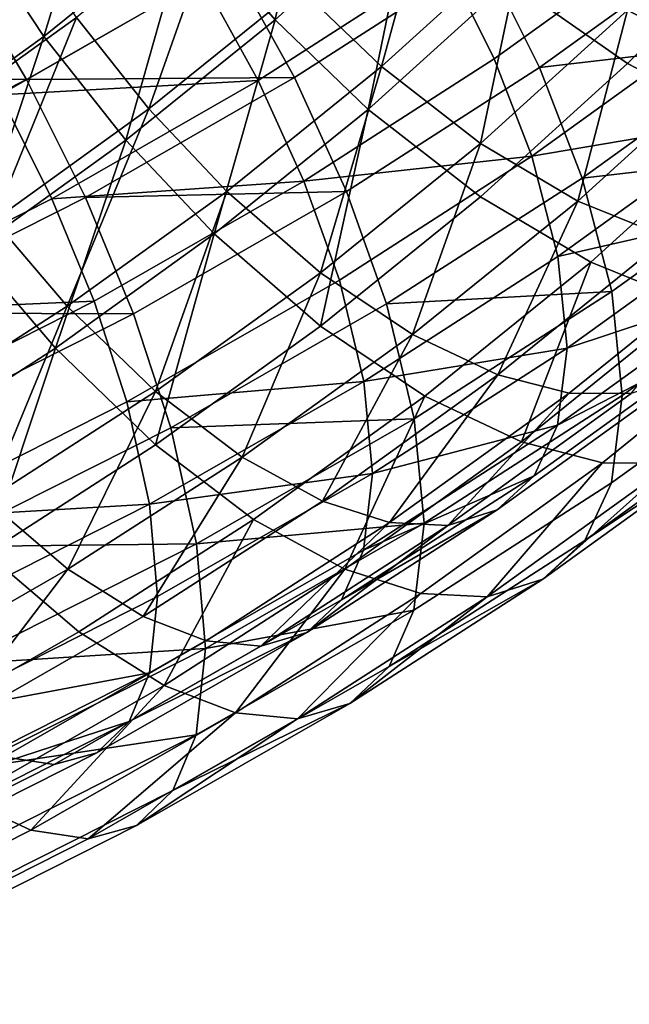
# Model space of a CAD drawing. Units: metres. Extents: x -4.63 to 2.42, y -0.17 to 3.06.
# Drawn here: x -1.11 to -1.09, y 1.18 to 1.22 of the extents above; entities that cross this region are included whole.
import ezdxf

# ---------------------------------------------------------------- set-up
doc = ezdxf.new("R2010")
doc.units = ezdxf.units.M
doc.linetypes.add('AUSGEZOGEN', pattern=[0])
doc.layers.add('Text Allgemein', color=7, linetype='AUSGEZOGEN', lineweight=25)
doc.layers.add('Vorh. Geländer', color=254, linetype='AUSGEZOGEN', lineweight=13)
doc.styles.add('ARIAL', font='ARIAL.TTF')

msp = doc.modelspace()

# ---------------------------------------------------------------- linework, layer by layer
at = {"layer": 'Vorh. Geländer', "color": 9, "linetype": 'AUSGEZOGEN', "lineweight": 25, "transparency": 33554687}
for points in [[(-1.103304, 1.22857, 1.133097), (-1.108102, 1.224218, 1.129445), (-1.104966, 1.2206, 1.129393)], [(-1.103304, 1.22857, 1.133097), (-1.104966, 1.2206, 1.129393), (-1.100014, 1.225092, 1.133162)], [(-1.110859, 1.228054, 1.128709), (-1.115931, 1.223955, 1.125269), (-1.113322, 1.22, 1.125905)], [(-1.110859, 1.228054, 1.128709), (-1.113322, 1.22, 1.125905), (-1.108102, 1.224218, 1.129445)], [(-1.088583, 1.223796, 1.082718), (-1.095408, 1.218878, 1.078591), (-1.097413, 1.22292, 1.077283), (-1.090712, 1.227749, 1.081335)], [(-1.091681, 1.226892, 1.136562), (-1.096476, 1.222002, 1.132458), (-1.092219, 1.219024, 1.13073), (-1.087237, 1.224105, 1.134993)], [(-1.099094, 1.226304, 1.130577), (-1.104089, 1.221773, 1.126775), (-1.101115, 1.218915, 1.126043)], [(-1.099094, 1.226304, 1.130577), (-1.101115, 1.218915, 1.126043), (-1.095973, 1.223579, 1.129956)], [(-1.087237, 1.226033, 1.132695), (-1.092219, 1.220952, 1.128432), (-1.088535, 1.219025, 1.126161)], [(-1.106854, 1.224963, 1.12682), (-1.112141, 1.220691, 1.123236), (-1.109523, 1.217381, 1.123089)], [(-1.106854, 1.224963, 1.12682), (-1.109523, 1.217381, 1.123089), (-1.104089, 1.221773, 1.126775)], [(-1.100014, 1.225092, 1.133162), (-1.104966, 1.2206, 1.129393), (-1.101594, 1.21736, 1.128563)], [(-1.100014, 1.225092, 1.133162), (-1.101594, 1.21736, 1.128563), (-1.096476, 1.222002, 1.132458)], [(-1.114442, 1.224179, 1.122675), (-1.117591, 1.216763, 1.11994), (-1.112141, 1.220691, 1.123236)], [(-1.108102, 1.224218, 1.129445), (-1.113322, 1.22, 1.125905), (-1.110354, 1.216247, 1.12574)], [(-1.108102, 1.224218, 1.129445), (-1.110354, 1.216247, 1.12574), (-1.104966, 1.2206, 1.129393)], [(-1.087237, 1.224105, 1.134993), (-1.092219, 1.219024, 1.13073), (-1.088041, 1.216839, 1.128155), (-1.082876, 1.222107, 1.132575)], [(-1.115931, 1.223955, 1.125269), (-1.118704, 1.216121, 1.122651), (-1.113322, 1.22, 1.125905)], [(-1.090324, 1.224039, 1.085149), (-1.097047, 1.219194, 1.081084), (-1.098815, 1.222759, 1.07993)], [(-1.088876, 1.220573, 1.087016), (-1.095683, 1.215667, 1.0829), (-1.097047, 1.219194, 1.081084), (-1.090324, 1.224039, 1.085149)], [(-1.086941, 1.219866, 1.084835), (-1.095408, 1.218878, 1.078591), (-1.088583, 1.223796, 1.082718)], [(-1.095973, 1.223579, 1.129956), (-1.101115, 1.218915, 1.126043), (-1.097536, 1.216129, 1.124384)], [(-1.095973, 1.223579, 1.129956), (-1.097536, 1.216129, 1.124384), (-1.092219, 1.220952, 1.128432)], [(-1.106562, 1.222675, 1.073122), (-1.113946, 1.21844, 1.069569), (-1.116368, 1.222544, 1.070028)], [(-1.10426, 1.21851, 1.073582), (-1.113946, 1.21844, 1.069569), (-1.106562, 1.222675, 1.073122)], [(-1.098815, 1.222759, 1.07993), (-1.105574, 1.218405, 1.076277), (-1.107604, 1.222079, 1.075872)], [(-1.097413, 1.22292, 1.077283), (-1.10426, 1.21851, 1.073582), (-1.106562, 1.222675, 1.073122)], [(-1.097047, 1.219194, 1.081084), (-1.103918, 1.214769, 1.07737), (-1.105574, 1.218405, 1.076277), (-1.098815, 1.222759, 1.07993)], [(-1.095408, 1.218878, 1.078591), (-1.102382, 1.214386, 1.074822), (-1.10426, 1.21851, 1.073582), (-1.097413, 1.22292, 1.077283)], [(-1.113946, 1.21844, 1.069569), (-1.124227, 1.218571, 1.066695), (-1.116368, 1.222544, 1.070028)], [(-1.107604, 1.222079, 1.075872), (-1.11491, 1.217888, 1.072355), (-1.117046, 1.221507, 1.072761)], [(-1.105574, 1.218405, 1.076277), (-1.11491, 1.217888, 1.072355), (-1.107604, 1.222079, 1.075872)], [(-1.096476, 1.222002, 1.132458), (-1.101594, 1.21736, 1.128563), (-1.097536, 1.2142, 1.126682), (-1.092219, 1.219024, 1.13073)], [(-1.104089, 1.221773, 1.126775), (-1.109523, 1.217381, 1.123089), (-1.106708, 1.214394, 1.12225), (-1.101115, 1.218915, 1.126043)], [(-1.092219, 1.220952, 1.128432), (-1.097536, 1.216129, 1.124384), (-1.094025, 1.214045, 1.121982)], [(-1.092219, 1.220952, 1.128432), (-1.094025, 1.214045, 1.121982), (-1.088535, 1.219025, 1.126161)], [(-1.112141, 1.220691, 1.123236), (-1.117591, 1.216763, 1.11994), (-1.115127, 1.213343, 1.119701)], [(-1.112141, 1.220691, 1.123236), (-1.115127, 1.213343, 1.119701), (-1.109523, 1.217381, 1.123089)], [(-1.104966, 1.2206, 1.129393), (-1.110354, 1.216247, 1.12574), (-1.107162, 1.21286, 1.124787)], [(-1.104966, 1.2206, 1.129393), (-1.107162, 1.21286, 1.124787), (-1.101594, 1.21736, 1.128563)], [(-1.087872, 1.216991, 1.089717), (-1.095683, 1.215667, 1.0829), (-1.088876, 1.220573, 1.087016)], [(-1.113322, 1.22, 1.125905), (-1.118704, 1.216121, 1.122651), (-1.115909, 1.212243, 1.122381)], [(-1.113322, 1.22, 1.125905), (-1.115909, 1.212243, 1.122381), (-1.110354, 1.216247, 1.12574)], [(-1.086941, 1.219866, 1.084835), (-1.093862, 1.214879, 1.080651), (-1.095408, 1.218878, 1.078591)], [(-1.085803, 1.215804, 1.087897), (-1.093862, 1.214879, 1.080651), (-1.086941, 1.219866, 1.084835)], [(-1.095683, 1.215667, 1.0829), (-1.103918, 1.214769, 1.07737), (-1.097047, 1.219194, 1.081084)], [(-1.101115, 1.218915, 1.126043), (-1.106708, 1.214394, 1.12225), (-1.103322, 1.211454, 1.120461)], [(-1.101115, 1.218915, 1.126043), (-1.103322, 1.211454, 1.120461), (-1.097536, 1.216129, 1.124384)], [(-1.093862, 1.214879, 1.080651), (-1.100934, 1.210324, 1.076829), (-1.102382, 1.214386, 1.074822), (-1.095408, 1.218878, 1.078591)], [(-1.092219, 1.219024, 1.13073), (-1.097536, 1.2142, 1.126682), (-1.093554, 1.211838, 1.123958), (-1.088041, 1.216839, 1.128155)], [(-1.088535, 1.219025, 1.126161), (-1.094025, 1.214045, 1.121982), (-1.090767, 1.212727, 1.119019)], [(-1.113946, 1.21844, 1.069569), (-1.122018, 1.214359, 1.066144), (-1.124227, 1.218571, 1.066695)], [(-1.111815, 1.214176, 1.069946), (-1.120075, 1.21, 1.066442), (-1.122018, 1.214359, 1.066144), (-1.113946, 1.21844, 1.069569)], [(-1.105574, 1.218405, 1.076277), (-1.113031, 1.214128, 1.072688), (-1.11491, 1.217888, 1.072355)], [(-1.10426, 1.21851, 1.073582), (-1.111815, 1.214176, 1.069946), (-1.113946, 1.21844, 1.069569)], [(-1.103918, 1.214769, 1.07737), (-1.113031, 1.214128, 1.072688), (-1.105574, 1.218405, 1.076277)], [(-1.102382, 1.214386, 1.074822), (-1.111815, 1.214176, 1.069946), (-1.10426, 1.21851, 1.073582)], [(-1.113031, 1.214128, 1.072688), (-1.121184, 1.210006, 1.06923), (-1.122897, 1.21385, 1.068967), (-1.11491, 1.217888, 1.072355)], [(-1.109523, 1.217381, 1.123089), (-1.115127, 1.213343, 1.119701), (-1.112476, 1.210238, 1.118762)], [(-1.109523, 1.217381, 1.123089), (-1.112476, 1.210238, 1.118762), (-1.106708, 1.214394, 1.12225)], [(-1.101594, 1.21736, 1.128563), (-1.107162, 1.21286, 1.124787), (-1.103322, 1.209525, 1.12276)], [(-1.101594, 1.21736, 1.128563), (-1.103322, 1.209525, 1.12276), (-1.097536, 1.2142, 1.126682)], [(-1.087872, 1.216991, 1.089717), (-1.094738, 1.212043, 1.085565), (-1.095683, 1.215667, 1.0829)], [(-1.087519, 1.213691, 1.093097), (-1.094738, 1.212043, 1.085565), (-1.087872, 1.216991, 1.089717)], [(-1.088041, 1.216839, 1.128155), (-1.093554, 1.211838, 1.123958), (-1.08986, 1.210343, 1.120598), (-1.084165, 1.21551, 1.124933)], [(-1.110354, 1.216247, 1.12574), (-1.115909, 1.212243, 1.122381), (-1.112903, 1.208723, 1.121316)], [(-1.110354, 1.216247, 1.12574), (-1.112903, 1.208723, 1.121316), (-1.107162, 1.21286, 1.124787)], [(-1.097536, 1.216129, 1.124384), (-1.103322, 1.211454, 1.120461), (-1.099998, 1.209218, 1.117931)], [(-1.097536, 1.216129, 1.124384), (-1.099998, 1.209218, 1.117931), (-1.094025, 1.214045, 1.121982)], [(-1.095683, 1.215667, 1.0829), (-1.10264, 1.211186, 1.07914), (-1.103918, 1.214769, 1.07737)], [(-1.094738, 1.212043, 1.085565), (-1.101755, 1.207524, 1.081773), (-1.10264, 1.211186, 1.07914), (-1.095683, 1.215667, 1.0829)], [(-1.085803, 1.215804, 1.087897), (-1.09279, 1.210769, 1.083673), (-1.093862, 1.214879, 1.080651)], [(-1.085402, 1.212062, 1.091731), (-1.092412, 1.20701, 1.087492), (-1.09279, 1.210769, 1.083673), (-1.085803, 1.215804, 1.087897)], [(-1.09279, 1.210769, 1.083673), (-1.100934, 1.210324, 1.076829), (-1.093862, 1.214879, 1.080651)], [(-1.103918, 1.214769, 1.07737), (-1.111499, 1.210421, 1.073722), (-1.113031, 1.214128, 1.072688)], [(-1.10264, 1.211186, 1.07914), (-1.110316, 1.206784, 1.075446), (-1.111499, 1.210421, 1.073722), (-1.103918, 1.214769, 1.07737)], [(-1.111499, 1.210421, 1.073722), (-1.121184, 1.210006, 1.06923), (-1.113031, 1.214128, 1.072688)], [(-1.110078, 1.209972, 1.071118), (-1.120075, 1.21, 1.066442), (-1.111815, 1.214176, 1.069946)], [(-1.106708, 1.214394, 1.12225), (-1.112476, 1.210238, 1.118762), (-1.109287, 1.207155, 1.116854)], [(-1.102382, 1.214386, 1.074822), (-1.110078, 1.209972, 1.071118), (-1.111815, 1.214176, 1.069946)], [(-1.100934, 1.210324, 1.076829), (-1.108737, 1.205848, 1.073073), (-1.110078, 1.209972, 1.071118), (-1.102382, 1.214386, 1.074822)], [(-1.106708, 1.214394, 1.12225), (-1.109287, 1.207155, 1.116854), (-1.103322, 1.211454, 1.120461)], [(-1.097536, 1.2142, 1.126682), (-1.103322, 1.209525, 1.12276), (-1.099553, 1.20699, 1.119891), (-1.093554, 1.211838, 1.123958)], [(-1.094025, 1.214045, 1.121982), (-1.099998, 1.209218, 1.117931), (-1.096914, 1.207759, 1.11485)], [(-1.094025, 1.214045, 1.121982), (-1.096914, 1.207759, 1.11485), (-1.090767, 1.212727, 1.119019)], [(-1.087519, 1.213691, 1.093097), (-1.094405, 1.208728, 1.088933), (-1.094738, 1.212043, 1.085565)], [(-1.087886, 1.210887, 1.097012), (-1.094405, 1.208728, 1.088933), (-1.087519, 1.213691, 1.093097)], [(-1.115127, 1.213343, 1.119701), (-1.11837, 1.206442, 1.115576), (-1.112476, 1.210238, 1.118762)], [(-1.107162, 1.21286, 1.124787), (-1.112903, 1.208723, 1.121316), (-1.109287, 1.205227, 1.119153)], [(-1.107162, 1.21286, 1.124787), (-1.109287, 1.205227, 1.119153), (-1.103322, 1.209525, 1.12276)], [(-1.090767, 1.212727, 1.119019), (-1.096914, 1.207759, 1.11485), (-1.094333, 1.207092, 1.111611), (-1.088039, 1.212178, 1.115879)], [(-1.115909, 1.212243, 1.122381), (-1.11877, 1.204944, 1.118145), (-1.112903, 1.208723, 1.121316)], [(-1.094405, 1.208728, 1.088933), (-1.101755, 1.207524, 1.081773), (-1.094738, 1.212043, 1.085565)], [(-1.088039, 1.212178, 1.115879), (-1.094333, 1.207092, 1.111611), (-1.092094, 1.207079, 1.108126)], [(-1.085819, 1.208883, 1.09617), (-1.092804, 1.203849, 1.091945), (-1.092412, 1.20701, 1.087492), (-1.085402, 1.212062, 1.091731)], [(-1.093554, 1.211838, 1.123958), (-1.099553, 1.20699, 1.119891), (-1.096056, 1.205336, 1.116397)], [(-1.093554, 1.211838, 1.123958), (-1.096056, 1.205336, 1.116397), (-1.08986, 1.210343, 1.120598)], [(-1.103322, 1.211454, 1.120461), (-1.109287, 1.207155, 1.116854), (-1.106157, 1.20478, 1.114207)], [(-1.103322, 1.211454, 1.120461), (-1.106157, 1.20478, 1.114207), (-1.099998, 1.209218, 1.117931)], [(-1.101755, 1.207524, 1.081773), (-1.110316, 1.206784, 1.075446), (-1.10264, 1.211186, 1.07914)], [(-1.09279, 1.210769, 1.083673), (-1.09993, 1.20617, 1.079814), (-1.100934, 1.210324, 1.076829)], [(-1.092412, 1.20701, 1.087492), (-1.099576, 1.202396, 1.08362), (-1.09993, 1.20617, 1.079814), (-1.09279, 1.210769, 1.083673)], [(-1.087886, 1.210887, 1.097012), (-1.094751, 1.20594, 1.092861), (-1.094405, 1.208728, 1.088933)], [(-1.088787, 1.209016, 1.10065), (-1.094751, 1.20594, 1.092861), (-1.087886, 1.210887, 1.097012)], [(-1.111499, 1.210421, 1.073722), (-1.119786, 1.206231, 1.070206), (-1.121184, 1.210006, 1.06923)], [(-1.110316, 1.206784, 1.075446), (-1.118708, 1.202541, 1.071886), (-1.119786, 1.206231, 1.070206), (-1.111499, 1.210421, 1.073722)], [(-1.112476, 1.210238, 1.118762), (-1.11837, 1.206442, 1.115576), (-1.115383, 1.203228, 1.11356)], [(-1.112476, 1.210238, 1.118762), (-1.115383, 1.203228, 1.11356), (-1.109287, 1.207155, 1.116854)], [(-1.09993, 1.20617, 1.079814), (-1.108737, 1.205848, 1.073073), (-1.100934, 1.210324, 1.076829)], [(-1.08986, 1.210343, 1.120598), (-1.096056, 1.205336, 1.116397), (-1.093129, 1.20458, 1.112724), (-1.086768, 1.209721, 1.117038)], [(-1.110078, 1.209972, 1.071118), (-1.11849, 1.205719, 1.067549), (-1.120075, 1.21, 1.066442)], [(-1.108737, 1.205848, 1.073073), (-1.117268, 1.201535, 1.069454), (-1.11849, 1.205719, 1.067549), (-1.110078, 1.209972, 1.071118)], [(-1.103322, 1.209525, 1.12276), (-1.109287, 1.205227, 1.119153), (-1.105738, 1.202533, 1.116151), (-1.099553, 1.20699, 1.119891)], [(-1.086768, 1.209721, 1.117038), (-1.093129, 1.20458, 1.112724), (-1.09059, 1.204565, 1.108772)], [(-1.099998, 1.209218, 1.117931), (-1.106157, 1.20478, 1.114207), (-1.103253, 1.203191, 1.111017)], [(-1.099998, 1.209218, 1.117931), (-1.103253, 1.203191, 1.111017), (-1.096914, 1.207759, 1.11485)], [(-1.090209, 1.207725, 1.10441), (-1.096938, 1.202876, 1.100341), (-1.095599, 1.204106, 1.096531), (-1.088787, 1.209016, 1.10065)], [(-1.088787, 1.209016, 1.10065), (-1.095599, 1.204106, 1.096531), (-1.094751, 1.20594, 1.092861)], [(-1.08684, 1.206761, 1.100295), (-1.093766, 1.20177, 1.096107), (-1.092804, 1.203849, 1.091945), (-1.085819, 1.208883, 1.09617)], [(-1.112903, 1.208723, 1.121316), (-1.11877, 1.204944, 1.118145), (-1.115383, 1.2013, 1.115858)], [(-1.112903, 1.208723, 1.121316), (-1.115383, 1.2013, 1.115858), (-1.109287, 1.205227, 1.119153)], [(-1.094405, 1.208728, 1.088933), (-1.101443, 1.204195, 1.08513), (-1.101755, 1.207524, 1.081773)], [(-1.094751, 1.20594, 1.092861), (-1.101443, 1.204195, 1.08513), (-1.094405, 1.208728, 1.088933)], [(-1.096914, 1.207759, 1.11485), (-1.103253, 1.203191, 1.111017), (-1.100822, 1.202416, 1.107687)], [(-1.096914, 1.207759, 1.11485), (-1.100822, 1.202416, 1.107687), (-1.094333, 1.207092, 1.111611)], [(-1.092094, 1.207079, 1.108126), (-1.098713, 1.202309, 1.104123), (-1.096938, 1.202876, 1.100341), (-1.090209, 1.207725, 1.10441)], [(-1.101755, 1.207524, 1.081773), (-1.109497, 1.203083, 1.078047), (-1.110316, 1.206784, 1.075446)], [(-1.101443, 1.204195, 1.08513), (-1.109497, 1.203083, 1.078047), (-1.101755, 1.207524, 1.081773)], [(-1.109287, 1.207155, 1.116854), (-1.115383, 1.203228, 1.11356), (-1.112451, 1.200726, 1.110806)], [(-1.109287, 1.207155, 1.116854), (-1.112451, 1.200726, 1.110806), (-1.106157, 1.20478, 1.114207)], [(-1.099553, 1.20699, 1.119891), (-1.105738, 1.202533, 1.116151), (-1.102445, 1.200732, 1.112534)], [(-1.099553, 1.20699, 1.119891), (-1.102445, 1.200732, 1.112534), (-1.096056, 1.205336, 1.116397)], [(-1.094333, 1.207092, 1.111611), (-1.100822, 1.202416, 1.107687), (-1.098713, 1.202309, 1.104123)], [(-1.092804, 1.203849, 1.091945), (-1.099943, 1.199251, 1.088087), (-1.099576, 1.202396, 1.08362), (-1.092412, 1.20701, 1.087492)], [(-1.094333, 1.207092, 1.111611), (-1.098713, 1.202309, 1.104123), (-1.092094, 1.207079, 1.108126)], [(-1.109497, 1.203083, 1.078047), (-1.118708, 1.202541, 1.071886), (-1.110316, 1.206784, 1.075446)], [(-1.088452, 1.205298, 1.104558), (-1.093766, 1.20177, 1.096107), (-1.08684, 1.206761, 1.100295)], [(-1.09993, 1.20617, 1.079814), (-1.107808, 1.201652, 1.076022), (-1.108737, 1.205848, 1.073073)], [(-1.099576, 1.202396, 1.08362), (-1.107808, 1.201652, 1.076022), (-1.09993, 1.20617, 1.079814)], [(-1.094751, 1.20594, 1.092861), (-1.101767, 1.201421, 1.089069), (-1.101443, 1.204195, 1.08513)], [(-1.095599, 1.204106, 1.096531), (-1.101767, 1.201421, 1.089069), (-1.094751, 1.20594, 1.092861)], [(-1.107808, 1.201652, 1.076022), (-1.117268, 1.201535, 1.069454), (-1.108737, 1.205848, 1.073073)], [(-1.109287, 1.205227, 1.119153), (-1.115383, 1.2013, 1.115858), (-1.112058, 1.198462, 1.112735), (-1.105738, 1.202533, 1.116151)], [(-1.096056, 1.205336, 1.116397), (-1.102445, 1.200732, 1.112534), (-1.099689, 1.199853, 1.108758), (-1.093129, 1.20458, 1.112724)], [(-1.088452, 1.205298, 1.104558), (-1.095284, 1.200374, 1.100427), (-1.093766, 1.20177, 1.096107)], [(-1.09059, 1.204565, 1.108772), (-1.095284, 1.200374, 1.100427), (-1.088452, 1.205298, 1.104558)], [(-1.106157, 1.20478, 1.114207), (-1.112451, 1.200726, 1.110806), (-1.109731, 1.199019, 1.107516)], [(-1.106157, 1.20478, 1.114207), (-1.109731, 1.199019, 1.107516), (-1.103253, 1.203191, 1.111017)], [(-1.093129, 1.20458, 1.112724), (-1.099689, 1.199853, 1.108758), (-1.097297, 1.199731, 1.104716)], [(-1.093129, 1.20458, 1.112724), (-1.097297, 1.199731, 1.104716), (-1.09059, 1.204565, 1.108772)], [(-1.09059, 1.204565, 1.108772), (-1.097297, 1.199731, 1.104716), (-1.095284, 1.200374, 1.100427)], [(-1.101767, 1.201421, 1.089069), (-1.109508, 1.196981, 1.085343), (-1.109209, 1.199741, 1.081392), (-1.101443, 1.204195, 1.08513)], [(-1.101443, 1.204195, 1.08513), (-1.109209, 1.199741, 1.081392), (-1.109497, 1.203083, 1.078047)], [(-1.095599, 1.204106, 1.096531), (-1.102561, 1.199622, 1.092768), (-1.101767, 1.201421, 1.089069)], [(-1.096938, 1.202876, 1.100341), (-1.102561, 1.199622, 1.092768), (-1.095599, 1.204106, 1.096531)], [(-1.093766, 1.20177, 1.096107), (-1.100844, 1.197211, 1.092281), (-1.099943, 1.199251, 1.088087), (-1.092804, 1.203849, 1.091945)], [(-1.115383, 1.203228, 1.11356), (-1.119396, 1.196742, 1.107463), (-1.112451, 1.200726, 1.110806)], [(-1.109497, 1.203083, 1.078047), (-1.117961, 1.198804, 1.074456), (-1.118708, 1.202541, 1.071886)], [(-1.109209, 1.199741, 1.081392), (-1.117698, 1.195449, 1.077791), (-1.117961, 1.198804, 1.074456), (-1.109497, 1.203083, 1.078047)], [(-1.103253, 1.203191, 1.111017), (-1.109731, 1.199019, 1.107516), (-1.107454, 1.198144, 1.104103), (-1.100822, 1.202416, 1.107687)], [(-1.096938, 1.202876, 1.100341), (-1.103816, 1.198446, 1.096624), (-1.102561, 1.199622, 1.092768)], [(-1.098713, 1.202309, 1.104123), (-1.103816, 1.198446, 1.096624), (-1.096938, 1.202876, 1.100341)], [(-1.105738, 1.202533, 1.116151), (-1.112058, 1.198462, 1.112735), (-1.108974, 1.196527, 1.109005)], [(-1.105738, 1.202533, 1.116151), (-1.108974, 1.196527, 1.109005), (-1.102445, 1.200732, 1.112534)], [(-1.099576, 1.202396, 1.08362), (-1.107481, 1.197862, 1.079816), (-1.107808, 1.201652, 1.076022)], [(-1.099943, 1.199251, 1.088087), (-1.107481, 1.197862, 1.079816), (-1.099576, 1.202396, 1.08362)], [(-1.100822, 1.202416, 1.107687), (-1.107454, 1.198144, 1.104103), (-1.105478, 1.197951, 1.100467)], [(-1.100822, 1.202416, 1.107687), (-1.105478, 1.197951, 1.100467), (-1.098713, 1.202309, 1.104123)], [(-1.098713, 1.202309, 1.104123), (-1.105478, 1.197951, 1.100467), (-1.103816, 1.198446, 1.096624)], [(-1.107808, 1.201652, 1.076022), (-1.11642, 1.197298, 1.072369), (-1.117268, 1.201535, 1.069454)], [(-1.107481, 1.197862, 1.079816), (-1.11642, 1.197298, 1.072369), (-1.107808, 1.201652, 1.076022)], [(-1.095284, 1.200374, 1.100427), (-1.100844, 1.197211, 1.092281), (-1.093766, 1.20177, 1.096107)], [(-1.115383, 1.2013, 1.115858), (-1.119032, 1.194462, 1.109378), (-1.112058, 1.198462, 1.112735)], [(-1.102561, 1.199622, 1.092768), (-1.110243, 1.195216, 1.08907), (-1.109508, 1.196981, 1.085343), (-1.101767, 1.201421, 1.089069)], [(-1.112451, 1.200726, 1.110806), (-1.119396, 1.196742, 1.107463), (-1.116878, 1.194919, 1.104076)], [(-1.112451, 1.200726, 1.110806), (-1.116878, 1.194919, 1.104076), (-1.109731, 1.199019, 1.107516)], [(-1.102445, 1.200732, 1.112534), (-1.108974, 1.196527, 1.109005), (-1.106392, 1.195535, 1.105135)], [(-1.102445, 1.200732, 1.112534), (-1.106392, 1.195535, 1.105135), (-1.099689, 1.199853, 1.108758)], [(-1.095284, 1.200374, 1.100427), (-1.102266, 1.195877, 1.096654), (-1.100844, 1.197211, 1.092281)], [(-1.097297, 1.199731, 1.104716), (-1.102266, 1.195877, 1.096654), (-1.095284, 1.200374, 1.100427)], [(-1.109508, 1.196981, 1.085343), (-1.117698, 1.195449, 1.077791), (-1.109209, 1.199741, 1.081392)], [(-1.103816, 1.198446, 1.096624), (-1.110243, 1.195216, 1.08907), (-1.102561, 1.199622, 1.092768)], [(-1.099689, 1.199853, 1.108758), (-1.106392, 1.195535, 1.105135), (-1.104152, 1.195316, 1.101012)], [(-1.099689, 1.199853, 1.108758), (-1.104152, 1.195316, 1.101012), (-1.097297, 1.199731, 1.104716)], [(-1.097297, 1.199731, 1.104716), (-1.104152, 1.195316, 1.101012), (-1.102266, 1.195877, 1.096654)], [(-1.100844, 1.197211, 1.092281), (-1.108654, 1.192731, 1.088522), (-1.107821, 1.194733, 1.084296), (-1.099943, 1.199251, 1.088087)], [(-1.099943, 1.199251, 1.088087), (-1.107821, 1.194733, 1.084296), (-1.107481, 1.197862, 1.079816)], [(-1.109731, 1.199019, 1.107516), (-1.116878, 1.194919, 1.104076), (-1.114771, 1.193947, 1.100581), (-1.107454, 1.198144, 1.104103)], [(-1.112058, 1.198462, 1.112735), (-1.119032, 1.194462, 1.109378), (-1.116178, 1.192395, 1.105538), (-1.108974, 1.196527, 1.109005)], [(-1.105478, 1.197951, 1.100467), (-1.112943, 1.19367, 1.096874), (-1.111404, 1.194093, 1.092971), (-1.103816, 1.198446, 1.096624)], [(-1.103816, 1.198446, 1.096624), (-1.111404, 1.194093, 1.092971), (-1.110243, 1.195216, 1.08907)], [(-1.107454, 1.198144, 1.104103), (-1.114771, 1.193947, 1.100581), (-1.112943, 1.19367, 1.096874), (-1.105478, 1.197951, 1.100467)], [(-1.107481, 1.197862, 1.079816), (-1.116122, 1.193493, 1.07615), (-1.11642, 1.197298, 1.072369)], [(-1.107821, 1.194733, 1.084296), (-1.116122, 1.193493, 1.07615), (-1.107481, 1.197862, 1.079816)], [(-1.102266, 1.195877, 1.096654), (-1.108654, 1.192731, 1.088522), (-1.100844, 1.197211, 1.092281)], [(-1.109508, 1.196981, 1.085343), (-1.117971, 1.192703, 1.081753), (-1.117698, 1.195449, 1.077791)], [(-1.110243, 1.195216, 1.08907), (-1.117971, 1.192703, 1.081753), (-1.109508, 1.196981, 1.085343)], [(-1.108974, 1.196527, 1.109005), (-1.116178, 1.192395, 1.105538), (-1.113789, 1.191293, 1.101575)], [(-1.108974, 1.196527, 1.109005), (-1.113789, 1.191293, 1.101575), (-1.106392, 1.195535, 1.105135)], [(-1.102266, 1.195877, 1.096654), (-1.10997, 1.191458, 1.092946), (-1.108654, 1.192731, 1.088522)], [(-1.104152, 1.195316, 1.101012), (-1.10997, 1.191458, 1.092946), (-1.102266, 1.195877, 1.096654)], [(-1.106392, 1.195535, 1.105135), (-1.113789, 1.191293, 1.101575), (-1.111715, 1.190978, 1.097371)], [(-1.106392, 1.195535, 1.105135), (-1.111715, 1.190978, 1.097371), (-1.104152, 1.195316, 1.101012)], [(-1.104152, 1.195316, 1.101012), (-1.111715, 1.190978, 1.097371), (-1.10997, 1.191458, 1.092946)], [(-1.111404, 1.194093, 1.092971), (-1.1197, 1.189899, 1.089452), (-1.118641, 1.19097, 1.085508), (-1.110243, 1.195216, 1.08907)], [(-1.110243, 1.195216, 1.08907), (-1.118641, 1.19097, 1.085508), (-1.117971, 1.192703, 1.081753)], [(-1.108654, 1.192731, 1.088522), (-1.117192, 1.188415, 1.0849), (-1.116432, 1.190379, 1.080643), (-1.107821, 1.194733, 1.084296)], [(-1.107821, 1.194733, 1.084296), (-1.116432, 1.190379, 1.080643), (-1.116122, 1.193493, 1.07615)], [(-1.112943, 1.19367, 1.096874), (-1.121103, 1.189544, 1.093413), (-1.1197, 1.189899, 1.089452), (-1.111404, 1.194093, 1.092971)], [(-1.114771, 1.193947, 1.100581), (-1.121103, 1.189544, 1.093413), (-1.112943, 1.19367, 1.096874)], [(-1.116178, 1.192395, 1.105538), (-1.121875, 1.187205, 1.098145), (-1.113789, 1.191293, 1.101575)], [(-1.10997, 1.191458, 1.092946), (-1.118393, 1.1872, 1.089373), (-1.117192, 1.188415, 1.0849), (-1.108654, 1.192731, 1.088522)], [(-1.111715, 1.190978, 1.097371), (-1.119984, 1.186798, 1.093864), (-1.118393, 1.1872, 1.089373), (-1.10997, 1.191458, 1.092946)], [(-1.113789, 1.191293, 1.101575), (-1.121875, 1.187205, 1.098145), (-1.119984, 1.186798, 1.093864), (-1.111715, 1.190978, 1.097371)]]:
    msp.add_3dface(points, dxfattribs=at)

# ---------------------------------------------------------------- texts
at = {"layer": 'Text Allgemein', "color": 7, "linetype": 'AUSGEZOGEN', "lineweight": 25, "transparency": 33554687, "insert": (-2.295894, 1.56912), "char_height": 0.18, "width": 1.80264137, "attachment_point": 1, "line_spacing_factor": 1.024096, "style": 'ARIAL'}
msp.add_mtext('\\A1;{\\fArial|i0|b0;\\H0.180000;\\W0.833333;\\C7;TURM FCS2,2/2,0}\\P{\\fArial|i0|b0;\\H0.180000;\\W0.833333;\\C1;XXXXX}\\P', dxfattribs=at)

doc.saveas('drawing.dxf')
